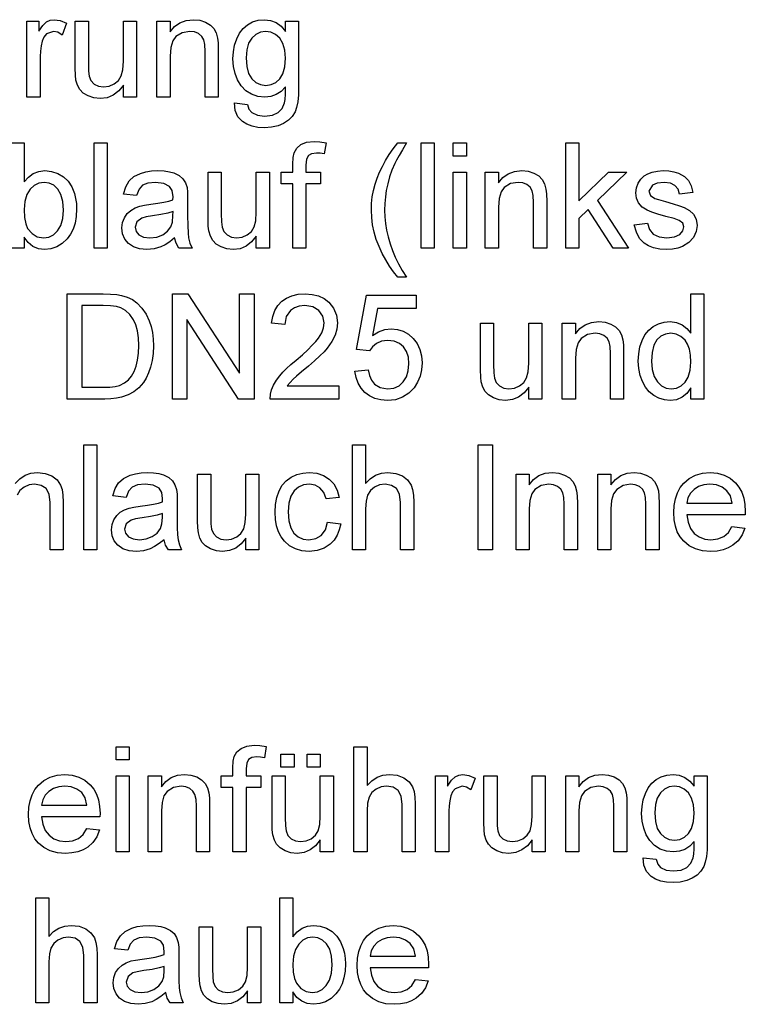
# Model space of a CAD drawing. Extents: x 21 to 403, y 5 to 276.
# Drawn here: x 153 to 178, y 52 to 85 of the extents above; entities that cross this region are included whole.
import ezdxf

# ---------------------------------------------------------------- set-up
doc = ezdxf.new("R2010")
doc.units = 0
doc.layers.get('0').update_dxf_attribs({"linetype": 'CONTINUOUS'})

msp = doc.modelspace()

# ---------------------------------------------------------------- linework, layer by layer
at = {"color": 7}
for points in [[(153.694, 81.966), (153.694, 84.493), (154.083, 84.493), (154.083, 84.155), (154.216, 84.351), (154.338, 84.467), (154.461, 84.523), (154.595, 84.542), (154.799, 84.512), (155.007, 84.422), (154.867, 84.031), (154.723, 84.123), (154.578, 84.153), (154.346, 84.067), (154.258, 83.964), (154.199, 83.827), (154.161, 83.667), (154.139, 83.497), (154.132, 83.317), (154.132, 81.966)], [(156.903, 81.966), (156.903, 82.364), (156.748, 82.169), (156.567, 82.029), (156.362, 81.945), (156.13, 81.917), (155.922, 81.938), (155.728, 82.002), (155.566, 82.099), (155.451, 82.217), (155.374, 82.361), (155.324, 82.534), (155.305, 82.697), (155.298, 82.933), (155.298, 84.493), (155.736, 84.493), (155.736, 83.11), (155.742, 82.832), (155.762, 82.663), (155.823, 82.514), (155.929, 82.401), (156.072, 82.33), (156.246, 82.306), (156.429, 82.33), (156.6, 82.404), (156.741, 82.519), (156.834, 82.669), (156.885, 82.875), (156.903, 83.157), (156.903, 84.493), (157.34, 84.493), (157.34, 81.966)], [(158.021, 81.966), (158.021, 84.493), (158.458, 84.493), (158.458, 84.135), (158.607, 84.313), (158.786, 84.44), (158.994, 84.517), (159.231, 84.542), (159.443, 84.522), (159.636, 84.46), (159.797, 84.365), (159.912, 84.245), (159.989, 84.1), (160.04, 83.93), (160.057, 83.767), (160.062, 83.515), (160.062, 81.966), (159.625, 81.966), (159.625, 83.485), (159.613, 83.711), (159.576, 83.872), (159.509, 83.987), (159.403, 84.077), (159.268, 84.134), (159.112, 84.153), (158.864, 84.11), (158.652, 83.981), (158.544, 83.833), (158.48, 83.616), (158.458, 83.33), (158.458, 81.966)], [(160.597, 81.771), (161.035, 81.723), (161.083, 81.56), (161.177, 81.449), (161.362, 81.363), (161.603, 81.334), (161.862, 81.363), (162.053, 81.449), (162.186, 81.588), (162.268, 81.773), (162.286, 81.888), (162.296, 82.066), (162.298, 82.306), (162.153, 82.157), (161.99, 82.051), (161.811, 81.987), (161.615, 81.966), (161.375, 81.989), (161.163, 82.059), (160.981, 82.176), (160.827, 82.34), (160.705, 82.537), (160.618, 82.753), (160.566, 82.987), (160.548, 83.239), (160.562, 83.474), (160.604, 83.696), (160.673, 83.905), (160.769, 84.093), (160.89, 84.25), (161.036, 84.376), (161.204, 84.468), (161.389, 84.524), (161.594, 84.542), (161.798, 84.518), (161.984, 84.445), (162.15, 84.323), (162.298, 84.153), (162.298, 84.493), (162.736, 84.493), (162.736, 82.311), (162.728, 82.038), (162.706, 81.808), (162.668, 81.62), (162.616, 81.476), (162.52, 81.324), (162.394, 81.194), (162.236, 81.088), (162.049, 81.008), (161.835, 80.961), (161.595, 80.945), (161.38, 80.958), (161.187, 80.996), (161.016, 81.061), (160.866, 81.151), (160.712, 81.311), (160.622, 81.518)], [(160.986, 83.27), (161.007, 82.98), (161.069, 82.748), (161.173, 82.574), (161.308, 82.452), (161.464, 82.379), (161.641, 82.355), (161.817, 82.379), (161.973, 82.451), (162.109, 82.573), (162.214, 82.745), (162.277, 82.973), (162.298, 83.256), (162.277, 83.528), (162.212, 83.752), (162.104, 83.927), (161.965, 84.053), (161.809, 84.128), (161.635, 84.153), (161.463, 84.128), (161.31, 84.054), (161.175, 83.931), (161.07, 83.758), (161.007, 83.538)], [(155.93, 76.94), (155.93, 80.44), (156.368, 80.44), (156.368, 76.94)], [(162.541, 76.94), (162.541, 79.079), (162.153, 79.079), (162.153, 79.468), (162.541, 79.468), (162.541, 79.737), (162.553, 79.958), (162.588, 80.115), (162.676, 80.266), (162.811, 80.385), (163.001, 80.463), (163.252, 80.489), (163.442, 80.478), (163.65, 80.446), (163.587, 80.075), (163.457, 80.094), (163.334, 80.1), (163.168, 80.079), (163.059, 80.016), (162.999, 79.895), (162.979, 79.702), (162.979, 79.468), (163.465, 79.468), (163.465, 79.079), (162.979, 79.079), (162.979, 76.94)], [(166.032, 75.968), (165.89, 76.149), (165.757, 76.342), (165.632, 76.546), (165.517, 76.763), (165.411, 76.992), (165.32, 77.228), (165.249, 77.467), (165.198, 77.71), (165.168, 77.957), (165.157, 78.206), (165.165, 78.426), (165.188, 78.642), (165.226, 78.854), (165.279, 79.062), (165.347, 79.267), (165.428, 79.463), (165.522, 79.659), (165.629, 79.855), (165.75, 80.05), (165.885, 80.245), (166.032, 80.44), (166.324, 80.44), (166.189, 80.215), (166.079, 80.025), (165.994, 79.87), (165.934, 79.749), (165.841, 79.532), (165.763, 79.308), (165.7, 79.079), (165.654, 78.861), (165.621, 78.643), (165.601, 78.423), (165.595, 78.204), (165.602, 77.98), (165.624, 77.756), (165.66, 77.532), (165.712, 77.309), (165.777, 77.085), (165.857, 76.861), (165.952, 76.638), (166.062, 76.415), (166.185, 76.191), (166.324, 75.968)], [(166.81, 76.94), (166.81, 80.44), (167.248, 80.44), (167.248, 76.94)], [(167.88, 80.002), (167.88, 80.44), (168.317, 80.44), (168.317, 80.002)], [(171.623, 76.94), (171.623, 80.44), (172.06, 80.44), (172.06, 78.511), (173.054, 79.468), (173.664, 79.468), (172.685, 78.524), (173.713, 76.94), (173.201, 76.94), (172.371, 78.221), (172.06, 77.921), (172.06, 76.94)], [(158.604, 77.28), (158.443, 77.152), (158.29, 77.052), (158.144, 76.979), (157.924, 76.913), (157.688, 76.891), (157.441, 76.914), (157.235, 76.981), (157.07, 77.094), (156.95, 77.241), (156.878, 77.414), (156.854, 77.611), (156.874, 77.788), (156.936, 77.949), (157.03, 78.086), (157.149, 78.194), (157.29, 78.275), (157.447, 78.334), (157.6, 78.366), (157.815, 78.398), (158.049, 78.43), (158.25, 78.465), (158.418, 78.503), (158.553, 78.544), (158.555, 78.648), (158.526, 78.856), (158.439, 78.992), (158.244, 79.094), (157.972, 79.127), (157.72, 79.103), (157.544, 79.031), (157.424, 78.898), (157.34, 78.69), (156.903, 78.739), (156.979, 78.982), (157.092, 79.173), (157.254, 79.319), (157.475, 79.427), (157.65, 79.477), (157.843, 79.506), (158.054, 79.516), (158.258, 79.508), (158.435, 79.482), (158.585, 79.439), (158.762, 79.352), (158.885, 79.245), (158.967, 79.113), (159.02, 78.95), (159.036, 78.799), (159.041, 78.567), (159.041, 78.024), (159.045, 77.689), (159.054, 77.44), (159.071, 77.279), (159.115, 77.106), (159.187, 76.94), (158.75, 76.94), (158.657, 77.098)], [(161.326, 76.94), (161.326, 77.339), (161.171, 77.143), (160.991, 77.003), (160.785, 76.919), (160.554, 76.891), (160.346, 76.913), (160.152, 76.977), (159.989, 77.073), (159.874, 77.191), (159.797, 77.335), (159.747, 77.508), (159.728, 77.671), (159.722, 77.907), (159.722, 79.468), (160.16, 79.468), (160.16, 78.084), (160.166, 77.807), (160.185, 77.637), (160.247, 77.489), (160.353, 77.376), (160.496, 77.304), (160.669, 77.28), (160.852, 77.305), (161.024, 77.378), (161.165, 77.493), (161.257, 77.643), (161.309, 77.849), (161.326, 78.131), (161.326, 79.468), (161.764, 79.468), (161.764, 76.94)], [(167.88, 76.94), (167.88, 79.468), (168.317, 79.468), (168.317, 76.94)], [(168.949, 76.94), (168.949, 79.468), (169.387, 79.468), (169.387, 79.109), (169.535, 79.287), (169.714, 79.415), (169.922, 79.491), (170.16, 79.516), (170.371, 79.496), (170.564, 79.434), (170.725, 79.34), (170.84, 79.22), (170.918, 79.075), (170.968, 78.904), (170.985, 78.741), (170.991, 78.489), (170.991, 76.94), (170.553, 76.94), (170.553, 78.46), (170.541, 78.686), (170.505, 78.846), (170.437, 78.962), (170.332, 79.051), (170.197, 79.108), (170.04, 79.127), (169.792, 79.085), (169.58, 78.956), (169.473, 78.807), (169.408, 78.59), (169.387, 78.304), (169.387, 76.94)], [(173.907, 77.718), (174.345, 77.766), (174.411, 77.558), (174.54, 77.406), (174.733, 77.312), (174.989, 77.28), (175.242, 77.308), (175.42, 77.391), (175.525, 77.511), (175.56, 77.65), (175.52, 77.769), (175.398, 77.86), (175.231, 77.919), (174.959, 77.993), (174.696, 78.07), (174.488, 78.139), (174.335, 78.201), (174.171, 78.305), (174.052, 78.442), (173.98, 78.605), (173.956, 78.783), (173.975, 78.947), (174.032, 79.099), (174.122, 79.231), (174.239, 79.339), (174.354, 79.408), (174.506, 79.465), (174.681, 79.503), (174.869, 79.516), (175.056, 79.507), (175.226, 79.477), (175.381, 79.428), (175.573, 79.325), (175.707, 79.19), (175.796, 79.014), (175.852, 78.787), (175.414, 78.739), (175.363, 78.902), (175.261, 79.025), (175.108, 79.102), (174.902, 79.127), (174.667, 79.105), (174.51, 79.038), (174.393, 78.83), (174.442, 78.693), (174.595, 78.589), (174.712, 78.553), (174.946, 78.489), (175.203, 78.412), (175.41, 78.346), (175.568, 78.289), (175.747, 78.194), (175.883, 78.063), (175.969, 77.897), (175.998, 77.695), (175.966, 77.486), (175.873, 77.289), (175.721, 77.121), (175.514, 76.995), (175.351, 76.938), (175.174, 76.903), (174.984, 76.891), (174.753, 76.904), (174.551, 76.944), (174.379, 77.009), (174.236, 77.1), (174.085, 77.261), (173.976, 77.467)], [(153.597, 78.222), (153.61, 77.96), (153.65, 77.751), (153.716, 77.595), (153.862, 77.42), (154.038, 77.315), (154.244, 77.28), (154.416, 77.306), (154.572, 77.384), (154.712, 77.513), (154.822, 77.693), (154.888, 77.924), (154.91, 78.206), (154.889, 78.493), (154.825, 78.725), (154.72, 78.903), (154.585, 79.028), (154.433, 79.103), (154.262, 79.127), (154.09, 79.102), (153.934, 79.024), (153.795, 78.895), (153.685, 78.717), (153.619, 78.493)], [(158.555, 78.155), (158.379, 78.102), (158.153, 78.054), (157.876, 78.012), (157.657, 77.976), (157.513, 77.937), (157.349, 77.813), (157.291, 77.633), (157.323, 77.495), (157.417, 77.381), (157.572, 77.306), (157.785, 77.28), (158.012, 77.306), (158.212, 77.384), (158.374, 77.502), (158.486, 77.65), (158.536, 77.805), (158.553, 78.019)], [(155.032, 71.914), (155.032, 75.414), (156.227, 75.414), (156.475, 75.409), (156.681, 75.392), (156.844, 75.364), (157.033, 75.306), (157.203, 75.222), (157.353, 75.114), (157.521, 74.943), (157.658, 74.744), (157.764, 74.515), (157.823, 74.327), (157.866, 74.125), (157.891, 73.911), (157.9, 73.683), (157.89, 73.428), (157.859, 73.192), (157.808, 72.977), (157.74, 72.783), (157.661, 72.613), (157.571, 72.467), (157.42, 72.287), (157.255, 72.149), (157.066, 72.048), (156.841, 71.974), (156.671, 71.941), (156.485, 71.921), (156.284, 71.914)], [(158.532, 71.914), (158.532, 75.414), (159.047, 75.414), (160.768, 72.771), (160.768, 75.414), (161.254, 75.414), (161.254, 71.914), (160.739, 71.914), (159.018, 74.558), (159.018, 71.914)], [(164.074, 72.352), (164.074, 71.914), (161.789, 71.914), (161.798, 72.07), (161.837, 72.22), (161.904, 72.38), (161.993, 72.537), (162.105, 72.691), (162.208, 72.809), (162.333, 72.935), (162.481, 73.067), (162.65, 73.207), (162.859, 73.39), (163.039, 73.554), (163.188, 73.702), (163.308, 73.832), (163.399, 73.945), (163.503, 74.117), (163.566, 74.285), (163.587, 74.449), (163.543, 74.673), (163.409, 74.859), (163.203, 74.984), (162.944, 75.025), (162.755, 75.007), (162.594, 74.951), (162.459, 74.858), (162.322, 74.658), (162.275, 74.394), (161.837, 74.442), (161.875, 74.665), (161.944, 74.86), (162.043, 75.027), (162.173, 75.166), (162.33, 75.274), (162.513, 75.352), (162.721, 75.399), (162.953, 75.414), (163.188, 75.397), (163.397, 75.345), (163.58, 75.258), (163.737, 75.136), (163.897, 74.936), (163.993, 74.707), (164.025, 74.447), (164.005, 74.24), (163.947, 74.037), (163.843, 73.83), (163.687, 73.612), (163.58, 73.49), (163.439, 73.349), (163.266, 73.188), (163.06, 73.007), (162.835, 72.819), (162.667, 72.676), (162.558, 72.579), (162.448, 72.465), (162.359, 72.352)], [(175.789, 71.914), (175.789, 72.281), (175.658, 72.099), (175.499, 71.97), (175.313, 71.892), (175.099, 71.866), (174.908, 71.884), (174.727, 71.939), (174.558, 72.031), (174.405, 72.156), (174.278, 72.31), (174.175, 72.494), (174.099, 72.701), (174.054, 72.929), (174.039, 73.176), (174.053, 73.419), (174.094, 73.646), (174.164, 73.858), (174.261, 74.046), (174.386, 74.203), (174.539, 74.327), (174.712, 74.418), (174.898, 74.473), (175.098, 74.491), (175.312, 74.464), (175.501, 74.385), (175.661, 74.263), (175.789, 74.109), (175.789, 75.414), (176.226, 75.414), (176.226, 71.914)], [(164.608, 72.838), (165.046, 72.887), (165.091, 72.694), (165.162, 72.537), (165.258, 72.413), (165.449, 72.294), (165.694, 72.255), (165.901, 72.28), (166.076, 72.356), (166.218, 72.482), (166.323, 72.651), (166.386, 72.852), (166.407, 73.087), (166.387, 73.309), (166.328, 73.497), (166.229, 73.652), (166.092, 73.767), (165.915, 73.836), (165.698, 73.859), (165.496, 73.835), (165.331, 73.764), (165.199, 73.656), (165.094, 73.519), (164.657, 73.567), (164.997, 75.366), (166.65, 75.366), (166.65, 74.928), (165.358, 74.928), (165.191, 74.023), (165.393, 74.148), (165.601, 74.223), (165.816, 74.248), (166.024, 74.228), (166.215, 74.168), (166.389, 74.069), (166.547, 73.93), (166.677, 73.76), (166.77, 73.567), (166.826, 73.351), (166.844, 73.113), (166.828, 72.883), (166.778, 72.67), (166.694, 72.472), (166.578, 72.291), (166.401, 72.105), (166.194, 71.972), (165.958, 71.892), (165.692, 71.866), (165.473, 71.882), (165.274, 71.932), (165.097, 72.015), (164.941, 72.132), (164.811, 72.276), (164.712, 72.442), (164.645, 72.629)], [(155.518, 72.303), (156.243, 72.303), (156.451, 72.311), (156.627, 72.332), (156.771, 72.369), (156.943, 72.448), (157.076, 72.554), (157.174, 72.678), (157.257, 72.828), (157.325, 73.004), (157.374, 73.207), (157.404, 73.435), (157.414, 73.691), (157.403, 73.954), (157.37, 74.185), (157.315, 74.384), (157.239, 74.55), (157.114, 74.729), (156.972, 74.863), (156.814, 74.953), (156.669, 74.993), (156.475, 75.017), (156.232, 75.025), (155.518, 75.025)], [(170.393, 71.914), (170.393, 72.313), (170.238, 72.117), (170.058, 71.978), (169.852, 71.894), (169.62, 71.866), (169.413, 71.887), (169.219, 71.951), (169.056, 72.048), (168.941, 72.166), (168.864, 72.31), (168.814, 72.482), (168.795, 72.645), (168.789, 72.881), (168.789, 74.442), (169.226, 74.442), (169.226, 73.058), (169.233, 72.781), (169.252, 72.612), (169.314, 72.463), (169.42, 72.35), (169.563, 72.278), (169.736, 72.255), (169.919, 72.279), (170.09, 72.352), (170.231, 72.467), (170.324, 72.618), (170.376, 72.824), (170.393, 73.105), (170.393, 74.442), (170.83, 74.442), (170.83, 71.914)], [(171.511, 71.914), (171.511, 74.442), (171.948, 74.442), (171.948, 74.084), (172.097, 74.262), (172.276, 74.389), (172.484, 74.465), (172.722, 74.491), (172.933, 74.47), (173.126, 74.409), (173.287, 74.314), (173.402, 74.194), (173.48, 74.049), (173.53, 73.879), (173.547, 73.716), (173.553, 73.464), (173.553, 71.914), (173.115, 71.914), (173.115, 73.434), (173.103, 73.66), (173.067, 73.821), (172.999, 73.936), (172.894, 74.026), (172.759, 74.083), (172.602, 74.102), (172.354, 74.059), (172.142, 73.93), (172.035, 73.781), (171.97, 73.564), (171.948, 73.279), (171.948, 71.914)], [(174.476, 73.177), (174.498, 72.894), (174.564, 72.663), (174.674, 72.484), (174.813, 72.357), (174.968, 72.28), (175.139, 72.255), (175.311, 72.279), (175.464, 72.352), (175.6, 72.474), (175.705, 72.646), (175.768, 72.869), (175.789, 73.143), (175.777, 73.374), (175.741, 73.573), (175.68, 73.738), (175.596, 73.87), (175.457, 73.999), (175.299, 74.076), (175.121, 74.102), (174.947, 74.077), (174.794, 74.003), (174.661, 73.879), (174.558, 73.702), (174.497, 73.468)], [(155.581, 66.889), (155.581, 70.389), (156.018, 70.389), (156.018, 66.889)], [(164.525, 66.889), (164.525, 70.389), (164.963, 70.389), (164.963, 69.099), (165.12, 69.259), (165.296, 69.374), (165.492, 69.442), (165.707, 69.465), (165.966, 69.438), (166.188, 69.355), (166.363, 69.224), (166.479, 69.05), (166.528, 68.901), (166.557, 68.712), (166.567, 68.485), (166.567, 66.889), (166.13, 66.889), (166.13, 68.47), (166.096, 68.744), (165.994, 68.932), (165.831, 69.04), (165.612, 69.076), (165.432, 69.052), (165.264, 68.979), (165.125, 68.864), (165.032, 68.714), (164.98, 68.516), (164.963, 68.254), (164.963, 66.889)], [(168.706, 66.889), (168.706, 70.389), (169.192, 70.389), (169.192, 66.889)], [(158.255, 67.229), (158.094, 67.101), (157.941, 67), (157.795, 66.928), (157.575, 66.862), (157.339, 66.84), (157.091, 66.863), (156.885, 66.93), (156.721, 67.043), (156.601, 67.19), (156.529, 67.363), (156.505, 67.56), (156.525, 67.737), (156.586, 67.897), (156.681, 68.035), (156.8, 68.142), (156.941, 68.224), (157.098, 68.282), (157.25, 68.315), (157.465, 68.346), (157.7, 68.379), (157.901, 68.414), (158.069, 68.452), (158.204, 68.493), (158.206, 68.597), (158.177, 68.805), (158.09, 68.941), (157.894, 69.042), (157.623, 69.076), (157.371, 69.052), (157.195, 68.98), (157.075, 68.846), (156.991, 68.639), (156.553, 68.687), (156.63, 68.93), (156.743, 69.121), (156.905, 69.268), (157.125, 69.376), (157.301, 69.425), (157.494, 69.455), (157.705, 69.465), (157.909, 69.457), (158.086, 69.431), (158.236, 69.388), (158.413, 69.301), (158.536, 69.194), (158.618, 69.062), (158.671, 68.898), (158.687, 68.747), (158.692, 68.516), (158.692, 67.973), (158.695, 67.637), (158.705, 67.389), (158.721, 67.228), (158.765, 67.055), (158.838, 66.889), (158.4, 66.889), (158.307, 67.047)], [(160.977, 66.889), (160.977, 67.287), (160.822, 67.092), (160.642, 66.952), (160.436, 66.868), (160.204, 66.84), (159.996, 66.861), (159.803, 66.926), (159.64, 67.022), (159.525, 67.14), (159.448, 67.284), (159.398, 67.457), (159.379, 67.62), (159.373, 67.856), (159.373, 69.416), (159.81, 69.416), (159.81, 68.033), (159.817, 67.755), (159.836, 67.586), (159.898, 67.437), (160.003, 67.324), (160.147, 67.253), (160.32, 67.229), (160.503, 67.253), (160.674, 67.327), (160.815, 67.442), (160.908, 67.592), (160.96, 67.798), (160.977, 68.08), (160.977, 69.416), (161.414, 69.416), (161.414, 66.889)], [(163.699, 67.812), (164.137, 67.764), (164.089, 67.559), (164.015, 67.377), (163.914, 67.219), (163.786, 67.085), (163.583, 66.949), (163.352, 66.867), (163.091, 66.84), (162.846, 66.861), (162.626, 66.924), (162.432, 67.03), (162.262, 67.177), (162.15, 67.323), (162.062, 67.493), (161.999, 67.687), (161.962, 67.903), (161.949, 68.143), (161.964, 68.403), (162.009, 68.64), (162.083, 68.855), (162.189, 69.041), (162.325, 69.194), (162.492, 69.312), (162.68, 69.397), (162.879, 69.448), (163.089, 69.465), (163.344, 69.441), (163.567, 69.369), (163.756, 69.25), (163.908, 69.086), (164.019, 68.882), (164.088, 68.639), (163.65, 68.59), (163.57, 68.802), (163.446, 68.954), (163.284, 69.046), (163.092, 69.076), (162.896, 69.052), (162.726, 68.978), (162.583, 68.855), (162.474, 68.679), (162.408, 68.445), (162.387, 68.155), (162.408, 67.861), (162.471, 67.626), (162.578, 67.449), (162.718, 67.327), (162.884, 67.253), (163.077, 67.229), (163.303, 67.265), (163.489, 67.372), (163.625, 67.554)], [(169.97, 66.889), (169.97, 69.416), (170.407, 69.416), (170.407, 69.058), (170.556, 69.236), (170.735, 69.363), (170.943, 69.44), (171.181, 69.465), (171.392, 69.445), (171.585, 69.383), (171.746, 69.288), (171.861, 69.168), (171.939, 69.023), (171.989, 68.853), (172.006, 68.69), (172.012, 68.438), (172.012, 66.889), (171.574, 66.889), (171.574, 68.409), (171.562, 68.634), (171.525, 68.795), (171.458, 68.911), (171.353, 69), (171.218, 69.057), (171.061, 69.076), (170.813, 69.033), (170.601, 68.905), (170.493, 68.756), (170.429, 68.539), (170.407, 68.253), (170.407, 66.889)], [(172.692, 66.889), (172.692, 69.416), (173.13, 69.416), (173.13, 69.058), (173.278, 69.236), (173.457, 69.363), (173.665, 69.44), (173.903, 69.465), (174.114, 69.445), (174.307, 69.383), (174.468, 69.288), (174.583, 69.168), (174.661, 69.023), (174.711, 68.853), (174.728, 68.69), (174.734, 68.438), (174.734, 66.889), (174.296, 66.889), (174.296, 68.409), (174.284, 68.634), (174.248, 68.795), (174.18, 68.911), (174.075, 69), (173.94, 69.057), (173.784, 69.076), (173.535, 69.033), (173.323, 68.905), (173.216, 68.756), (173.151, 68.539), (173.13, 68.253), (173.13, 66.889)], [(177.159, 67.666), (177.588, 67.618), (177.496, 67.39), (177.364, 67.198), (177.191, 67.044), (177.036, 66.955), (176.861, 66.891), (176.666, 66.853), (176.451, 66.84), (176.182, 66.861), (175.943, 66.925), (175.733, 67.031), (175.552, 67.18), (175.433, 67.326), (175.339, 67.495), (175.273, 67.685), (175.233, 67.897), (175.22, 68.131), (175.233, 68.373), (175.274, 68.593), (175.341, 68.789), (175.435, 68.964), (175.556, 69.115), (175.736, 69.268), (175.941, 69.378), (176.172, 69.443), (176.427, 69.465), (176.674, 69.444), (176.897, 69.38), (177.097, 69.274), (177.273, 69.125), (177.392, 68.978), (177.484, 68.808), (177.549, 68.617), (177.589, 68.403), (177.602, 68.168), (177.6, 68.055), (175.657, 68.055), (175.696, 67.809), (175.778, 67.605), (175.905, 67.442), (176.065, 67.324), (176.25, 67.253), (176.459, 67.229), (176.689, 67.255), (176.882, 67.333), (177.038, 67.469)], [(175.657, 68.444), (177.164, 68.444), (177.106, 68.687), (176.991, 68.86), (176.831, 68.98), (176.642, 69.052), (176.425, 69.076), (176.226, 69.057), (176.049, 69), (175.895, 68.904), (175.773, 68.777), (175.694, 68.623)], [(158.206, 68.104), (158.03, 68.051), (157.804, 68.003), (157.527, 67.961), (157.308, 67.925), (157.164, 67.885), (157, 67.762), (156.942, 67.582), (156.974, 67.444), (157.068, 67.33), (157.223, 67.254), (157.436, 67.229), (157.663, 67.255), (157.863, 67.333), (158.025, 67.451), (158.137, 67.599), (158.187, 67.754), (158.204, 67.968)], [(156.66, 59.9), (156.66, 60.337), (157.097, 60.337), (157.097, 59.9)], [(160.548, 56.837), (160.548, 58.976), (160.16, 58.976), (160.16, 59.365), (160.548, 59.365), (160.548, 59.634), (160.56, 59.856), (160.595, 60.012), (160.683, 60.163), (160.818, 60.282), (161.008, 60.36), (161.259, 60.386), (161.449, 60.375), (161.657, 60.344), (161.594, 59.973), (161.464, 59.991), (161.341, 59.997), (161.175, 59.976), (161.066, 59.913), (161.006, 59.793), (160.986, 59.6), (160.986, 59.365), (161.472, 59.365), (161.472, 58.976), (160.986, 58.976), (160.986, 56.837)], [(164.574, 56.837), (164.574, 60.337), (165.012, 60.337), (165.012, 59.048), (165.169, 59.208), (165.345, 59.322), (165.541, 59.391), (165.756, 59.414), (166.014, 59.386), (166.236, 59.304), (166.411, 59.172), (166.528, 58.999), (166.577, 58.849), (166.606, 58.661), (166.616, 58.434), (166.616, 56.837), (166.178, 56.837), (166.178, 58.419), (166.144, 58.693), (166.043, 58.881), (165.88, 58.989), (165.66, 59.025), (165.481, 59.001), (165.313, 58.927), (165.173, 58.812), (165.081, 58.663), (165.029, 58.464), (165.012, 58.202), (165.012, 56.837)], [(162.143, 59.657), (162.143, 60.094), (162.581, 60.094), (162.581, 59.657)], [(163.018, 59.657), (163.018, 60.094), (163.456, 60.094), (163.456, 59.657)], [(155.682, 57.615), (156.111, 57.567), (156.019, 57.338), (155.887, 57.147), (155.714, 56.993), (155.559, 56.904), (155.384, 56.84), (155.189, 56.802), (154.974, 56.789), (154.705, 56.81), (154.466, 56.874), (154.256, 56.98), (154.075, 57.128), (153.956, 57.275), (153.863, 57.444), (153.796, 57.634), (153.756, 57.846), (153.743, 58.08), (153.756, 58.322), (153.797, 58.541), (153.864, 58.738), (153.958, 58.912), (154.079, 59.064), (154.259, 59.217), (154.464, 59.326), (154.695, 59.392), (154.95, 59.414), (155.197, 59.393), (155.42, 59.329), (155.62, 59.222), (155.796, 59.074), (155.915, 58.926), (156.007, 58.757), (156.072, 58.566), (156.112, 58.352), (156.125, 58.117), (156.123, 58.004), (154.18, 58.004), (154.219, 57.758), (154.301, 57.554), (154.428, 57.391), (154.588, 57.272), (154.773, 57.201), (154.982, 57.178), (155.212, 57.204), (155.405, 57.282), (155.561, 57.418)], [(156.66, 56.837), (156.66, 59.365), (157.097, 59.365), (157.097, 56.837)], [(157.729, 56.837), (157.729, 59.365), (158.166, 59.365), (158.166, 59.007), (158.315, 59.185), (158.494, 59.312), (158.702, 59.388), (158.94, 59.414), (159.151, 59.393), (159.344, 59.332), (159.505, 59.237), (159.62, 59.117), (159.698, 58.972), (159.748, 58.802), (159.765, 58.639), (159.771, 58.387), (159.771, 56.837), (159.333, 56.837), (159.333, 58.357), (159.321, 58.583), (159.285, 58.744), (159.217, 58.859), (159.112, 58.949), (158.977, 59.006), (158.82, 59.025), (158.572, 58.982), (158.36, 58.853), (158.253, 58.705), (158.188, 58.487), (158.166, 58.202), (158.166, 56.837)], [(163.456, 56.837), (163.456, 57.236), (163.301, 57.04), (163.121, 56.901), (162.915, 56.817), (162.684, 56.789), (162.476, 56.81), (162.282, 56.874), (162.119, 56.971), (162.004, 57.089), (161.927, 57.233), (161.877, 57.406), (161.858, 57.568), (161.852, 57.804), (161.852, 59.365), (162.289, 59.365), (162.289, 57.981), (162.296, 57.704), (162.315, 57.535), (162.377, 57.386), (162.483, 57.273), (162.626, 57.202), (162.799, 57.178), (162.982, 57.202), (163.153, 57.275), (163.294, 57.39), (163.387, 57.541), (163.439, 57.747), (163.456, 58.028), (163.456, 59.365), (163.893, 59.365), (163.893, 56.837)], [(167.296, 56.837), (167.296, 59.365), (167.685, 59.365), (167.685, 59.027), (167.818, 59.223), (167.94, 59.339), (168.063, 59.395), (168.197, 59.414), (168.401, 59.384), (168.609, 59.294), (168.469, 58.903), (168.325, 58.994), (168.18, 59.025), (167.948, 58.939), (167.86, 58.836), (167.801, 58.699), (167.763, 58.539), (167.741, 58.369), (167.734, 58.189), (167.734, 56.837)], [(170.505, 56.837), (170.505, 57.236), (170.35, 57.04), (170.169, 56.901), (169.964, 56.817), (169.732, 56.789), (169.524, 56.81), (169.33, 56.874), (169.167, 56.971), (169.053, 57.089), (168.976, 57.233), (168.925, 57.406), (168.907, 57.568), (168.9, 57.804), (168.9, 59.365), (169.338, 59.365), (169.338, 57.981), (169.344, 57.704), (169.364, 57.535), (169.425, 57.386), (169.531, 57.273), (169.674, 57.202), (169.848, 57.178), (170.031, 57.202), (170.202, 57.275), (170.343, 57.39), (170.436, 57.541), (170.487, 57.747), (170.505, 58.028), (170.505, 59.365), (170.942, 59.365), (170.942, 56.837)], [(171.623, 56.837), (171.623, 59.365), (172.06, 59.365), (172.06, 59.007), (172.209, 59.185), (172.388, 59.312), (172.596, 59.388), (172.833, 59.414), (173.045, 59.393), (173.238, 59.332), (173.399, 59.237), (173.514, 59.117), (173.591, 58.972), (173.642, 58.802), (173.659, 58.639), (173.664, 58.387), (173.664, 56.837), (173.227, 56.837), (173.227, 58.357), (173.215, 58.583), (173.178, 58.744), (173.111, 58.859), (173.005, 58.949), (172.87, 59.006), (172.714, 59.025), (172.466, 58.982), (172.254, 58.853), (172.146, 58.705), (172.082, 58.487), (172.06, 58.202), (172.06, 56.837)], [(174.199, 56.643), (174.637, 56.594), (174.685, 56.432), (174.779, 56.321), (174.964, 56.234), (175.205, 56.205), (175.464, 56.234), (175.655, 56.321), (175.788, 56.46), (175.87, 56.645), (175.888, 56.76), (175.898, 56.938), (175.9, 57.178), (175.755, 57.029), (175.592, 56.922), (175.413, 56.859), (175.217, 56.837), (174.977, 56.861), (174.765, 56.931), (174.583, 57.048), (174.429, 57.212), (174.307, 57.409), (174.22, 57.624), (174.168, 57.858), (174.15, 58.111), (174.164, 58.346), (174.206, 58.567), (174.275, 58.777), (174.371, 58.965), (174.492, 59.122), (174.638, 59.248), (174.806, 59.34), (174.991, 59.395), (175.196, 59.414), (175.4, 59.39), (175.586, 59.317), (175.752, 59.195), (175.9, 59.025), (175.9, 59.365), (176.338, 59.365), (176.338, 57.183), (176.33, 56.91), (176.308, 56.68), (176.27, 56.492), (176.218, 56.348), (176.122, 56.196), (175.996, 56.066), (175.838, 55.959), (175.651, 55.88), (175.437, 55.832), (175.197, 55.817), (174.982, 55.829), (174.789, 55.868), (174.618, 55.932), (174.468, 56.022), (174.314, 56.183), (174.224, 56.39)], [(154.18, 58.393), (155.687, 58.393), (155.629, 58.636), (155.514, 58.809), (155.354, 58.929), (155.165, 59.001), (154.948, 59.025), (154.749, 59.006), (154.572, 58.948), (154.418, 58.853), (154.296, 58.725), (154.217, 58.572)], [(174.588, 58.142), (174.609, 57.852), (174.671, 57.62), (174.775, 57.445), (174.91, 57.324), (175.066, 57.251), (175.243, 57.226), (175.419, 57.251), (175.575, 57.323), (175.711, 57.444), (175.816, 57.617), (175.879, 57.845), (175.9, 58.128), (175.879, 58.4), (175.814, 58.624), (175.706, 58.799), (175.567, 58.924), (175.411, 59), (175.237, 59.025), (175.065, 59), (174.912, 58.926), (174.777, 58.802), (174.672, 58.63), (174.609, 58.41)], [(153.986, 51.812), (153.986, 55.312), (154.423, 55.312), (154.423, 54.022), (154.58, 54.182), (154.757, 54.297), (154.953, 54.365), (155.168, 54.388), (155.426, 54.361), (155.648, 54.278), (155.823, 54.147), (155.94, 53.973), (155.989, 53.824), (156.018, 53.636), (156.028, 53.408), (156.028, 51.812), (155.59, 51.812), (155.59, 53.393), (155.556, 53.667), (155.455, 53.855), (155.292, 53.963), (155.072, 53.999), (154.893, 53.975), (154.725, 53.902), (154.585, 53.787), (154.493, 53.637), (154.441, 53.439), (154.423, 53.177), (154.423, 51.812)], [(162.541, 51.812), (162.104, 51.812), (162.104, 55.312), (162.541, 55.312), (162.541, 54.012), (162.685, 54.177), (162.848, 54.294), (163.029, 54.365), (163.229, 54.388), (163.454, 54.365), (163.667, 54.295), (163.855, 54.182), (164.007, 54.032), (164.126, 53.846), (164.216, 53.624), (164.258, 53.462), (164.283, 53.291), (164.291, 53.114), (164.279, 52.867), (164.241, 52.644), (164.179, 52.444), (164.091, 52.268), (163.978, 52.116), (163.814, 51.961), (163.633, 51.851), (163.437, 51.785), (163.226, 51.763), (163.02, 51.789), (162.837, 51.866), (162.677, 51.995), (162.541, 52.176)], [(158.312, 52.152), (158.152, 52.024), (157.998, 51.923), (157.853, 51.851), (157.632, 51.785), (157.396, 51.763), (157.149, 51.786), (156.943, 51.853), (156.778, 51.966), (156.658, 52.113), (156.586, 52.286), (156.562, 52.483), (156.583, 52.66), (156.644, 52.82), (156.738, 52.958), (156.858, 53.065), (156.998, 53.147), (157.156, 53.206), (157.308, 53.238), (157.523, 53.269), (157.757, 53.302), (157.958, 53.337), (158.126, 53.375), (158.261, 53.416), (158.264, 53.52), (158.235, 53.728), (158.147, 53.864), (157.952, 53.965), (157.68, 53.999), (157.428, 53.975), (157.252, 53.903), (157.132, 53.769), (157.048, 53.562), (156.611, 53.61), (156.687, 53.853), (156.801, 54.044), (156.962, 54.191), (157.183, 54.299), (157.358, 54.349), (157.552, 54.378), (157.762, 54.388), (157.967, 54.38), (158.144, 54.354), (158.293, 54.311), (158.471, 54.224), (158.594, 54.117), (158.675, 53.985), (158.729, 53.822), (158.745, 53.67), (158.75, 53.439), (158.75, 52.896), (158.753, 52.56), (158.763, 52.312), (158.779, 52.151), (158.823, 51.978), (158.896, 51.812), (158.458, 51.812), (158.365, 51.97)], [(161.035, 51.812), (161.035, 52.211), (160.88, 52.015), (160.699, 51.875), (160.493, 51.791), (160.262, 51.763), (160.054, 51.785), (159.86, 51.849), (159.697, 51.945), (159.583, 52.063), (159.505, 52.207), (159.455, 52.38), (159.437, 52.543), (159.43, 52.779), (159.43, 54.34), (159.868, 54.34), (159.868, 52.956), (159.874, 52.678), (159.894, 52.509), (159.955, 52.36), (160.061, 52.247), (160.204, 52.176), (160.378, 52.152), (160.561, 52.176), (160.732, 52.25), (160.873, 52.365), (160.966, 52.515), (161.017, 52.721), (161.035, 53.003), (161.035, 54.34), (161.472, 54.34), (161.472, 51.812)], [(166.62, 52.59), (167.049, 52.541), (166.957, 52.313), (166.825, 52.122), (166.652, 51.967), (166.497, 51.878), (166.322, 51.814), (166.127, 51.776), (165.912, 51.763), (165.643, 51.784), (165.404, 51.848), (165.193, 51.954), (165.013, 52.103), (164.893, 52.249), (164.8, 52.418), (164.734, 52.608), (164.694, 52.82), (164.68, 53.054), (164.694, 53.296), (164.734, 53.516), (164.801, 53.713), (164.895, 53.887), (165.016, 54.038), (165.196, 54.191), (165.402, 54.301), (165.632, 54.366), (165.887, 54.388), (166.134, 54.367), (166.358, 54.303), (166.558, 54.197), (166.734, 54.048), (166.852, 53.901), (166.944, 53.731), (167.01, 53.54), (167.049, 53.327), (167.062, 53.091), (167.06, 52.978), (165.118, 52.978), (165.156, 52.732), (165.239, 52.528), (165.365, 52.365), (165.525, 52.247), (165.71, 52.176), (165.92, 52.152), (166.149, 52.178), (166.342, 52.257), (166.499, 52.392)], [(162.541, 53.094), (162.555, 52.832), (162.594, 52.623), (162.661, 52.467), (162.806, 52.292), (162.982, 52.187), (163.189, 52.152), (163.361, 52.178), (163.517, 52.255), (163.656, 52.384), (163.766, 52.565), (163.832, 52.796), (163.854, 53.078), (163.833, 53.365), (163.77, 53.597), (163.665, 53.774), (163.53, 53.899), (163.377, 53.974), (163.207, 53.999), (163.035, 53.973), (162.879, 53.896), (162.739, 53.767), (162.629, 53.589), (162.563, 53.364)], [(165.118, 53.367), (166.625, 53.367), (166.566, 53.61), (166.452, 53.784), (166.292, 53.903), (166.103, 53.975), (165.885, 53.999), (165.686, 53.98), (165.51, 53.923), (165.356, 53.827), (165.234, 53.7), (165.154, 53.546)], [(158.264, 53.027), (158.088, 52.974), (157.861, 52.926), (157.585, 52.884), (157.366, 52.848), (157.222, 52.808), (157.058, 52.685), (157, 52.505), (157.031, 52.367), (157.126, 52.253), (157.28, 52.177), (157.494, 52.152), (157.72, 52.178), (157.92, 52.256), (158.082, 52.374), (158.195, 52.522), (158.245, 52.677), (158.261, 52.891)]]:
    msp.add_lwpolyline(points, close=True, dxfattribs=at)
for points in [[(153.16, 80.44), (153.597, 80.44), (153.597, 79.14), (153.741, 79.305), (153.903, 79.422), (154.085, 79.493), (154.284, 79.516), (154.51, 79.493), (154.723, 79.423), (154.911, 79.311), (155.063, 79.161), (155.181, 78.974), (155.271, 78.753), (155.313, 78.59), (155.339, 78.419), (155.347, 78.242), (155.335, 77.995), (155.297, 77.772), (155.234, 77.573), (155.147, 77.397), (155.034, 77.244), (154.869, 77.09), (154.689, 76.979), (154.493, 76.913), (154.281, 76.891), (154.075, 76.917), (153.892, 76.994), (153.733, 77.123), (153.597, 77.304), (153.597, 76.94), (153.16, 76.94)], [(153.296, 69.099), (153.453, 69.259), (153.63, 69.374), (153.825, 69.442), (154.041, 69.465), (154.299, 69.438), (154.521, 69.355), (154.696, 69.224), (154.813, 69.05), (154.861, 68.901), (154.891, 68.712), (154.9, 68.485), (154.9, 66.889), (154.463, 66.889), (154.463, 68.47), (154.429, 68.744), (154.328, 68.932), (154.164, 69.04), (153.945, 69.076), (153.766, 69.052), (153.597, 68.979), (153.458, 68.864), (153.365, 68.714)]]:
    msp.add_lwpolyline(points, dxfattribs=at)

doc.saveas('drawing.dxf')
